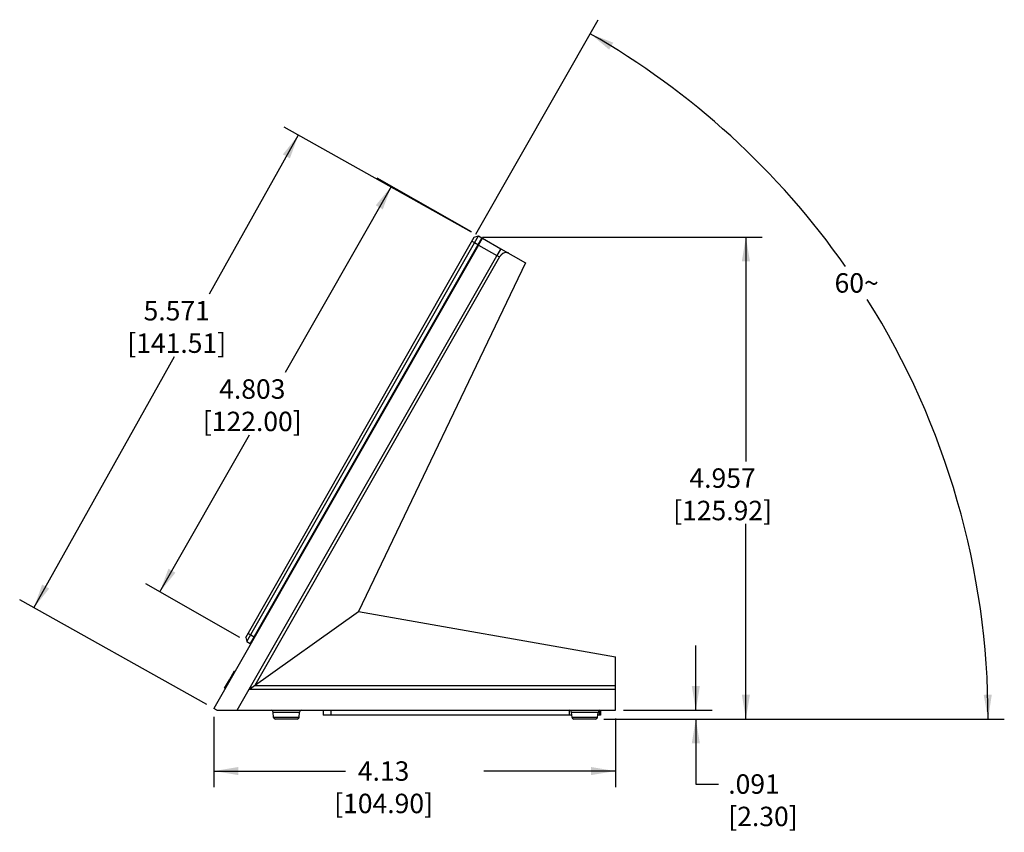
# Model space of a CAD drawing. Extents: x 0 to 34, y 0 to 22.
# Drawn here: x 11.5 to 19, y 8.5 to 14.7 of the extents above; entities that cross this region are included whole.
import ezdxf

# ---------------------------------------------------------------- set-up
doc = ezdxf.new("R2010")
doc.units = 0
doc.header["$LTSCALE"] = 1.87
doc.header["$MEASUREMENT"] = 0
doc.layers.get('0').update_dxf_attribs({"linetype": 'CONTINUOUS'})
for name, color, linetype in [('ALL_ASM_MEM', 7, 'CONTINUOUS'), ('ALL_AXIS', 7, 'CONTINUOUS'), ('ALL_FEATURES', 7, 'CONTINUOUS')]:
    doc.layers.add(name, color=color, linetype=linetype)
doc.styles.get("Standard").update_dxf_attribs({"font": 'txt', "width": 0.8})
doc.dimstyles.new('DIMSTYLE_1', dxfattribs={"dimtxt": 0.15, "dimasz": 0.1875, "dimexe": 0.18, "dimexo": 0.0625, "dimgap": 0.09, "dimtad": 0, "dimtih": 1, "dimtoh": 1, "dimlfac": 1.333333, "dimzin": 4, "dimtxsty": 'STANDARD', "dimblk": '_FILLED', "dimblk1": '_FILLED', "dimblk2": '_FILLED', "dimcen": 0.09, "dimazin": 3, "dimtp": 0.0001, "dimtm": 0.0001, "dimtfac": 1, "dimtofl": 0, "dimtmove": 0, "dimatfit": 3, "dimtolj": 1, "dimtzin": 4})
doc.dimstyles.new('DIMSTYLE_2', dxfattribs={"dimtxt": 0.15, "dimasz": 0.1875, "dimexe": 0.18, "dimexo": 0.0625, "dimgap": 0.09, "dimtad": 0, "dimtih": 1, "dimtoh": 1, "dimlfac": 1.333333, "dimzin": 4, "dimtxsty": 'STANDARD', "dimblk": '_FILLED', "dimblk1": '_FILLED', "dimblk2": '_FILLED', "dimcen": 0.09, "dimazin": 3, "dimtp": 0.02, "dimtm": 0.02, "dimtfac": 1, "dimtofl": 0, "dimtmove": 0, "dimatfit": 3, "dimtolj": 1, "dimtzin": 4})
doc.dimstyles.new('DIMSTYLE_3', dxfattribs={"dimtxt": 0.15, "dimasz": 0.1875, "dimexe": 0.18, "dimexo": 0.0625, "dimgap": 0.09, "dimtad": 0, "dimtih": 1, "dimtoh": 1, "dimdec": 0, "dimlfac": 1.333333, "dimzin": 4, "dimtxsty": 'STANDARD', "dimblk": '_FILLED', "dimblk1": '_FILLED', "dimblk2": '_FILLED', "dimcen": 0.09, "dimazin": 3, "dimtp": 1, "dimtm": 1, "dimtfac": 1, "dimtdec": 0, "dimtofl": 0, "dimtmove": 0, "dimatfit": 3, "dimtolj": 1, "dimtzin": 4})

# ---------------------------------------------------------------- blocks, each defined once
blk = doc.blocks.new('_FILLED')
at = {"color": 0, "linetype": 'BYBLOCK'}
blk.add_solid([(0, 0), (-1, 0.167), (-1, -0.167)], dxfattribs=at)
blk = doc.blocks.new('*D1')
at = {"color": 2, "linetype": 'CONTINUOUS'}
for p, q in [((16.6694, 9.4033), (16.6694, 9.9033)), ((16.1111, 9.4033), (16.7944, 9.4033)), ((15.9588, 9.3354), (16.7944, 9.3354)), ((16.6694, 9.3354), (16.6694, 8.8344)), ((16.6694, 8.8344), (16.8444, 8.8344))]:
    blk.add_line(p, q, dxfattribs=at)
at = {"color": 2, "linetype": 'CONTINUOUS', "xscale": 0.1875, "yscale": 0.1875, "zscale": 0.1875}
for p, rotation in [((16.6694, 9.4033), 270), ((16.6694, 9.3354), 90)]:
    blk.add_blockref('_FILLED', p, dxfattribs=dict(at, rotation=rotation))
at = {"color": 2, "linetype": 'CONTINUOUS', "insert": (16.9194, 8.9094), "char_height": 0.15, "width": 0.72, "attachment_point": 1}
blk.add_mtext('.091\\P[2.30]', dxfattribs=at)
blk = doc.blocks.new('*D2')
at = {"color": 2, "linetype": 'CONTINUOUS'}
for p, q in [((12.9512, 9.3536), (12.9512, 8.8095)), ((16.0486, 9.3408), (16.0486, 8.8095)), ((12.9512, 8.9345), (13.9674, 8.9345)), ((16.0486, 8.9345), (15.0324, 8.9345))]:
    blk.add_line(p, q, dxfattribs=at)
at = {"color": 2, "linetype": 'CONTINUOUS', "xscale": 0.1875, "yscale": 0.1875, "zscale": 0.1875, "rotation": 180}
blk.add_blockref('_FILLED', (12.9512, 8.9345), dxfattribs=at)
at = {"color": 2, "linetype": 'CONTINUOUS', "xscale": 0.1875, "yscale": 0.1875, "zscale": 0.1875}
blk.add_blockref('_FILLED', (16.0486, 8.9345), dxfattribs=at)
at = {"color": 2, "linetype": 'CONTINUOUS', "insert": (14.2599, 9.0095), "char_height": 0.15, "width": 0.96, "attachment_point": 2}
blk.add_mtext('4.13\\P[104.90]', dxfattribs=at)
blk = doc.blocks.new('*D3')
at = {"color": 2, "linetype": 'CONTINUOUS'}
for p, q in [((14.9375, 13.0932), (14.2113, 13.5078)), ((14.3198, 13.4458), (13.4997, 12.0091)), ((12.5339, 10.3173), (13.2257, 11.5291)), ((13.1516, 9.9647), (12.4254, 10.3793))]:
    blk.add_line(p, q, dxfattribs=at)
at = {"color": 2, "linetype": 'CONTINUOUS', "xscale": 0.1875, "yscale": 0.1875, "zscale": 0.1875}
for p, rotation in [((14.3198, 13.4458), 60.28), ((12.5339, 10.3173), 240.28)]:
    blk.add_blockref('_FILLED', p, dxfattribs=dict(at, rotation=rotation))
at = {"color": 2, "linetype": 'CONTINUOUS', "insert": (13.2469, 11.9566), "char_height": 0.15, "width": 0.96, "attachment_point": 2}
blk.add_mtext('4.803\\P[122.00]', dxfattribs=at)
blk = doc.blocks.new('*D4')
at = {"color": 2, "linetype": 'CONTINUOUS'}
for p, q in [((13.6018, 13.8402), (12.9151, 12.613)), ((14.9372, 13.0928), (13.4927, 13.9012)), ((11.5612, 10.194), (12.6464, 12.133)), ((12.8966, 9.4467), (11.4521, 10.2551))]:
    blk.add_line(p, q, dxfattribs=at)
at = {"color": 2, "linetype": 'CONTINUOUS', "xscale": 0.1875, "yscale": 0.1875, "zscale": 0.1875}
for p, rotation in [((13.6018, 13.8402), 60.76588895550001), ((11.5612, 10.194), 240.7658889554999)]:
    blk.add_blockref('_FILLED', p, dxfattribs=dict(at, rotation=rotation))
at = {"color": 2, "linetype": 'CONTINUOUS', "insert": (12.6637, 12.5605), "char_height": 0.15, "width": 0.96, "attachment_point": 2}
blk.add_mtext('5.571\\P[141.51]', dxfattribs=at)
blk = doc.blocks.new('*D5')
at = {"color": 2, "linetype": 'CONTINUOUS'}
for p, q in [((15.022, 13.0535), (17.1806, 13.0535)), ((17.0556, 13.0535), (17.0556, 11.3219)), ((17.0556, 9.3354), (17.0556, 10.8419)), ((15.9588, 9.3354), (17.1806, 9.3354))]:
    blk.add_line(p, q, dxfattribs=at)
at = {"color": 2, "linetype": 'CONTINUOUS', "xscale": 0.1875, "yscale": 0.1875, "zscale": 0.1875}
for p, rotation in [((17.0556, 13.0535), 90), ((17.0556, 9.3354), 270)]:
    blk.add_blockref('_FILLED', p, dxfattribs=dict(at, rotation=rotation))
at = {"color": 2, "linetype": 'CONTINUOUS', "insert": (16.8756, 11.2694), "char_height": 0.15, "width": 0.96, "attachment_point": 2}
blk.add_mtext('4.957\\P[125.92]', dxfattribs=at)
blk = doc.blocks.new('*D6')
at = {"color": 2, "linetype": 'CONTINUOUS'}
for p, q in [((14.9729, 13.077), (15.917, 14.7307)), ((15.9588, 9.3354), (19.0496, 9.3354))]:
    blk.add_line(p, q, dxfattribs=at)
for start, end in [(35.00508, 60.28), (0, 32.12445)]:
    blk.add_arc((12.8371, 9.3354), 6.0875, start, end, dxfattribs=at)
for points in [[(16.0323, 14.5536), (15.855, 14.6222), (16.0005, 14.4998)], [(18.8904, 9.5224), (18.9246, 9.3354), (18.9529, 9.5234)]]:
    blk.add_solid(points, dxfattribs=at)
at = {"color": 2, "linetype": 'CONTINUOUS', "insert": (17.9103, 12.775), "char_height": 0.15, "width": 0.34, "attachment_point": 2}
blk.add_mtext('60\\Fgdt;{\\Fgdt;~}', dxfattribs=at)

msp = doc.modelspace()

# ---------------------------------------------------------------- linework, layer by layer
at = {"color": 7, "linetype": 'CONTINUOUS'}
for p, q in [((14.99277, 12.99259), (12.95115, 9.41615)), ((15.01739, 13.04762), (13.23148, 9.91912)), ((14.99175, 13.06226), (15.01739, 13.04762)), ((15.01959, 13.03957), (15.01739, 13.04762)), ((13.13083, 9.40332), (15.16356, 12.96418)), ((15.16356, 12.96418), (15.35588, 12.85439)), ((15.1554, 12.90083), (13.2656, 9.59574)), ((15.35588, 12.85439), (14.06558, 10.16661)), ((13.23556, 9.5743), (14.06558, 10.16661)), ((14.06558, 10.16661), (16.04865, 9.81671)), ((13.20583, 9.93376), (13.23148, 9.91912)), ((13.23953, 9.92132), (13.23148, 9.91912)), ((16.04865, 9.40332), (16.04865, 9.81671)), ((13.2656, 9.59574), (16.04865, 9.59525)), ((13.22354, 9.56573), (16.04865, 9.56573)), ((12.97361, 9.40332), (12.95115, 9.41615)), ((12.97361, 9.40332), (16.04865, 9.40332)), ((13.79422, 9.40332), (13.79422, 9.36641)), ((15.71231, 9.36641), (13.79422, 9.36641)), ((15.69102, 9.40332), (15.69102, 9.36641)), ((15.93497, 9.36641), (15.91255, 9.36641)), ((15.92427, 9.40244), (15.92427, 9.36641)), ((15.93497, 9.40332), (15.93497, 9.36641))]:
    msp.add_line(p, q, dxfattribs=at)
at = {"color": 9, "linetype": 'CONTINUOUS'}
for p, q in [((14.96247, 13.01098), (14.99324, 12.99341)), ((15.13428, 12.91289), (15.1554, 12.90083)), ((13.23511, 9.98505), (13.26588, 9.96748)), ((13.85328, 9.40332), (13.85328, 9.36641))]:
    msp.add_line(p, q, dxfattribs=at)
at = {"color": 7, "linetype": 'CONTINUOUS'}
for centre, radius, start, end in [((15.2155, 12.86767), 0.06852, 129.592244, 137.041044), ((15.21429, 12.86908), 0.06666, 127.953855, 129.569066), ((15.21868, 12.86462), 0.07291, 145.890208, 150.224057), ((15.21981, 12.86388), 0.07426, 141.572903, 145.905689), ((15.21797, 12.86538), 0.07189, 137.047748, 141.591987), ((13.24897, 9.58049), 0.01476, 150.28, 270)]:
    msp.add_arc(centre, radius, start, end, dxfattribs=at)
msp.add_open_spline([(15.22565, 12.92873), (15.21848, 12.93282), (15.19896, 12.9363), (15.18131, 12.9279), (15.17329, 12.92165)], degree=3, knots=[0, 0, 0, 0, 0.4482033, 1, 1, 1, 1], dxfattribs=at)
at = {"layer": 'ALL_ASM_MEM', "color": 7, "linetype": 'CONTINUOUS'}
for p, q in [((13.06983, 9.63917), (13.10875, 9.70735)), ((13.08633, 9.65294), (13.07981, 9.65666)), ((13.08754, 9.65506), (13.08102, 9.65877)), ((13.08828, 9.65636), (13.08177, 9.66008)), ((13.11521, 9.70354), (13.1087, 9.70726)), ((13.11526, 9.70363), (13.10875, 9.70735)), ((13.11529, 9.70368), (13.10878, 9.7074)), ((13.03199, 9.57288), (13.0698, 9.63912)), ((13.0385, 9.56916), (13.03199, 9.57288)), ((13.07632, 9.6354), (13.0698, 9.63912)), ((13.07635, 9.63546), (13.06983, 9.63917))]:
    msp.add_line(p, q, dxfattribs=at)
at = {"layer": 'ALL_AXIS', "color": 7, "linetype": 'CONTINUOUS'}
for p, q in [((13.4107, 9.34889), (13.40711, 9.38985)), ((13.60786, 9.34889), (13.61145, 9.38985)), ((15.71384, 9.34889), (15.71026, 9.38985)), ((15.91101, 9.34889), (15.9146, 9.38985))]:
    msp.add_line(p, q, dxfattribs=at)
at = {"layer": 'ALL_FEATURES', "color": 7, "linetype": 'CONTINUOUS'}
for p, q in [((13.19703, 9.96599), (14.95952, 13.05346)), ((13.20583, 9.93376), (14.99175, 13.06226)), ((14.95952, 13.05346), (14.99175, 13.06226)), ((14.99175, 13.06226), (15.01739, 13.04762)), ((14.99277, 12.99259), (15.02252, 13.0447)), ((15.02252, 13.0447), (15.16356, 12.96418)), ((15.16356, 12.96418), (15.13381, 12.91208)), ((13.19703, 9.96599), (13.20583, 9.93376)), ((13.59315, 9.33541), (13.4254, 9.33541)), ((15.8963, 9.33541), (15.72855, 9.33541))]:
    msp.add_line(p, q, dxfattribs=at)
at = {"layer": 'ALL_FEATURES', "color": 9, "linetype": 'CONTINUOUS'}
for p, q in [((14.94196, 13.02269), (14.96247, 13.01098)), ((14.99277, 12.99259), (15.13381, 12.91208)), ((13.2146, 9.99676), (13.23511, 9.98505)), ((13.40711, 9.38985), (13.61145, 9.38985)), ((13.60786, 9.34889), (13.4107, 9.34889)), ((15.71026, 9.38985), (15.9146, 9.38985)), ((15.91101, 9.34889), (15.71384, 9.34889))]:
    msp.add_line(p, q, dxfattribs=at)
at = {"layer": 'ALL_FEATURES', "color": 7, "linetype": 'CONTINUOUS'}
for centre, start, end in [((13.3924, 9.38856), 5, 90), ((13.4254, 9.35017), 185, 270), ((13.59316, 9.35017), 270, 355), ((13.62615, 9.38856), 90, 175), ((15.69555, 9.38856), 5, 90), ((15.72855, 9.35017), 185, 270), ((15.89631, 9.35017), 270, 355), ((15.9293, 9.38856), 90, 175)]:
    msp.add_arc(centre, 0.01476, start, end, dxfattribs=at)

# ---------------------------------------------------------------- dimensions: what is measured, and where the dimension line sits
at = {"color": 2, "linetype": 'CONTINUOUS'}
dim = msp.add_angular_dim_2l(base=(18.10156, 12.39204), line1=((19.04958, 9.33541), (15.95881, 9.33541)), line2=((14.97294, 13.07696), (15.91699, 14.73072)), dimstyle='DIMSTYLE_3', dxfattribs=at)
dim.commit()
dim.dimension.update_dxf_attribs({"geometry": '*D6', "text_midpoint": (17.82526, 12.70001), "dimtype": 162})
for base, p1, p2, angle, dimstyle, picture, middle in [((11.56123, 10.19404), (14.93721, 13.09279), (12.89661, 9.44667), 240.765889, 'DIMSTYLE_1', '*D4', (12.6637, 12.37304)), ((12.53393, 10.31732), (14.93747, 13.09325), (13.15156, 9.96475), 240.28, 'DIMSTYLE_1', '*D3', (13.24688, 11.76907)), ((17.05561, 13.05346), (15.95881, 9.33541), (15.02202, 13.05346), 90, 'DIMSTYLE_2', '*D5', (16.87561, 11.08193)), ((16.66935, 9.40332), (15.95881, 9.33541), (16.11115, 9.40332), 90, 'DIMSTYLE_1', '*D1', (17.27935, 8.72186))]:
    dim = msp.add_linear_dim(base=base, p1=p1, p2=p2, angle=angle, dimstyle=dimstyle, dxfattribs=at)
    dim.commit()
    dim.dimension.update_dxf_attribs({"geometry": picture, "text_midpoint": middle, "dimtype": 160})
dim = msp.add_linear_dim(base=(16.04865, 8.93455), p1=(12.95115, 9.35365), p2=(16.04865, 9.34082), dimstyle='DIMSTYLE_1', dxfattribs=at)
dim.commit()
dim.dimension.update_dxf_attribs({"geometry": '*D2', "text_midpoint": (14.3499, 8.82205), "dimtype": 160})

doc.saveas('drawing.dxf')
